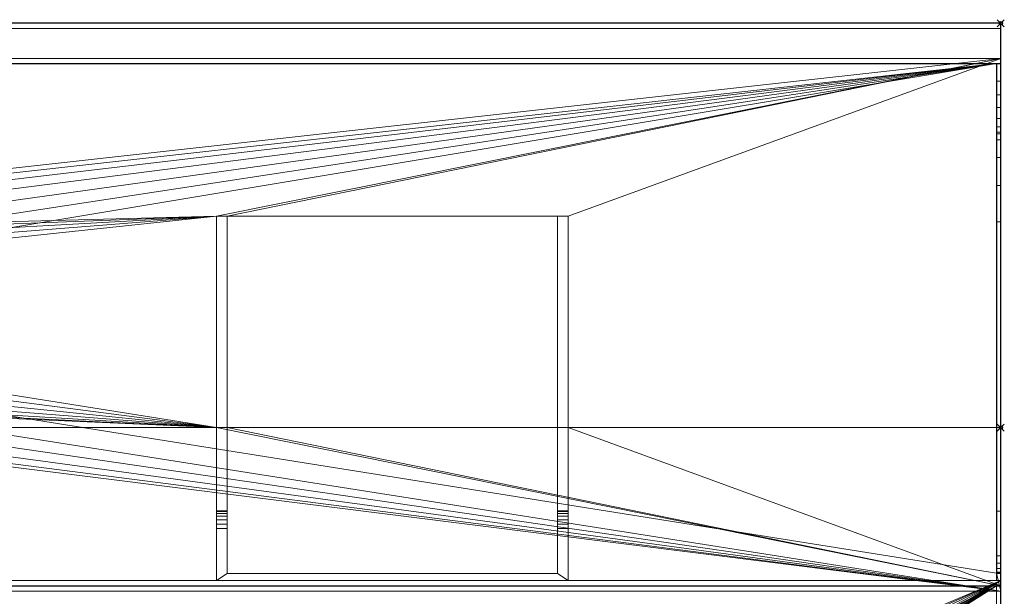
# Model space of a CAD drawing. Units: millimetres. Extents: x -41 to 901, y -311 to 426.
# Drawn here: x 621 to 901, y 262 to 426 of the extents above; entities that cross this region are included whole.
import ezdxf

# ---------------------------------------------------------------- set-up
doc = ezdxf.new("R2010")
doc.units = ezdxf.units.MM
doc.header["$PDMODE"] = 35
for name, color, linetype in [('IQ_200_2D', 1, 'Continuous'), ('IQ_200_3D', 1, 'Continuous'), ('IQ_204_2D', 7, 'Continuous'), ('IQ_INS_3D', 3, 'ByLayer')]:
    doc.layers.add(name, color=color, linetype=linetype)

msp = doc.modelspace()

# ---------------------------------------------------------------- linework, layer by layer
at = {"layer": 'IQ_200_2D'}
for p, q in [((900, 425), (0, 425)), ((900, -310), (900, 425))]:
    msp.add_line(p, q, dxfattribs=at)
at = {"layer": 'IQ_204_2D'}
for p, q in [((0, 413.5), (900, 413.5)), ((898.8, 413.5), (898.8, 268.55)), ((898.8, 268.55), (900, 268.55)), ((0, 264.98), (900, 264.98))]:
    msp.add_line(p, q, dxfattribs=at)
at = {"layer": 'IQ_INS_3D'}
for p in [(900, 425), (900, 310)]:
    msp.add_point(p, dxfattribs=at)

# ---------------------------------------------------------------- meshes
at = {"layer": 'IQ_200_3D', "lineweight": 9}
mesh = msp.add_polyface(dxfattribs=at)
corners = [(0, 413.5, 1213), (900, 413.5, 1213), (900, 425, 1213), (0, 425, 1213)]
mesh.append_faces([[corners[k] for k in face] for face in [(0, 1, 2, 3)]])
mesh = msp.add_polyface(dxfattribs=at)
corners = [(0, 425, 1213), (900, 425, 1213), (900, 425, 1202.54), (0, 425, 1202.54)]
mesh.append_faces([[corners[k] for k in face] for face in [(0, 1, 2, 3)]])
mesh = msp.add_polyface(dxfattribs=at)
corners = [(0, 425, 1202.54), (900, 425, 1202.54), (900, 423.5, 1202.54), (0, 423.5, 1202.54)]
mesh.append_faces([[corners[k] for k in face] for face in [(0, 1, 2, 3)]])
mesh = msp.add_polyface(dxfattribs=at)
corners = [(0, 423.5, 1202.54), (900, 423.5, 1202.54), (900, 423.5, 1211.5), (0, 423.5, 1211.5)]
mesh.append_faces([[corners[k] for k in face] for face in [(0, 1, 2, 3)]])
mesh = msp.add_polyface(dxfattribs=at)
corners = [(0, 423.5, 1211.5), (900, 423.5, 1211.5), (900, 415, 1211.5), (0, 415, 1211.5)]
mesh.append_faces([[corners[k] for k in face] for face in [(0, 1, 2, 3)]])
mesh = msp.add_polyface(dxfattribs=at)
corners = [(900, 415, 910), (900, 415, 1211.5), (900, 423.5, 1211.5), (900, 423.5, 1202.54), (900, 425, 1202.54), (900, 425, 1213), (900, 413.5, 1213), (900, 413.5, 1211.01), (900, 408.52, 1211.01), (900, 404.64, 1210.5), (900, 401.02, 1209), (900, 397.91, 1206.62), (900, 395.53, 1203.51), (900, 394.03, 1199.89), (900, 393.52, 1196.01), (900, 393.52, 1021.42), (900, 391.81, 1008.47), (900, 386.81, 996.41), (900, 378.85, 986.06), (900, 368.49, 978.11), (900, 273.5, 923.26), (900, 271.45, 921.67), (900, 269.87, 919.6), (900, 268.88, 917.2), (900, 268.55, 914.62), (900, 268.55, 911.5), (900, 263.48, 911.5), (900, 263.48, 879.54), (900, 264.98, 879.54), (900, 264.98, 910)]
mesh.append_faces([[corners[k] for k in face] for face in [(29, 26, 27, 28)]], dxfattribs={"vtx0": -1})
mesh.append_faces([[corners[k] for k in face] for face in [(20, 0, 19), (17, 0, 16)]], dxfattribs={"vtx0": -1, "vtx1": -1})
mesh.append_faces([[corners[k] for k in face] for face in [(8, 13, 14, 7), (6, 1, 2, 5), (1, 6, 7)]], dxfattribs={"vtx0": -1, "vtx2": -1})
mesh.append_faces([[corners[k] for k in face] for face in [(20, 24, 25, 0)]], dxfattribs={"vtx0": -1, "vtx2": -1, "vtx3": -1})
mesh.append_faces([[corners[k] for k in face] for face in [(8, 11, 12, 13)]], dxfattribs={"vtx0": -1, "vtx3": -1})
mesh.append_faces([[corners[k] for k in face] for face in [(17, 18, 0), (18, 19, 0)]], dxfattribs={"vtx1": -1, "vtx2": -1})
mesh.append_faces([[corners[k] for k in face] for face in [(14, 15, 1, 7)]], dxfattribs={"vtx1": -1, "vtx2": -1, "vtx3": -1})
mesh.append_faces([[corners[k] for k in face] for face in [(25, 26, 29, 0), (15, 16, 0, 1)]], dxfattribs={"vtx1": -1, "vtx3": -1})
mesh.append_faces([[corners[k] for k in face] for face in [(22, 23, 24)]], dxfattribs={"vtx2": -1})
mesh.append_faces([[corners[k] for k in face] for face in [(20, 21, 22, 24)]], dxfattribs={"vtx2": -1, "vtx3": -1})
mesh.append_faces([[corners[k] for k in face] for face in [(2, 3, 4, 5), (8, 9, 10, 11)]], dxfattribs={"vtx3": -1})
mesh = msp.add_polyface(dxfattribs=at)
corners = [(0, 264.98, 910), (0, 415, 910), (900, 415, 910), (900, 264.98, 910), (223, 310, 910), (223, 370.14, 910), (220, 370.14, 910), (220, 310, 910), (126, 310, 910), (126, 370.14, 910), (123, 370.14, 910), (123, 310, 910), (427.5, 342.49, 910), (428.26, 336.67, 910), (430.51, 331.24, 910), (434.09, 326.58, 910), (438.75, 323, 910), (444.18, 320.75, 910), (450, 319.99, 910), (455.82, 320.75, 910), (461.25, 323, 910), (465.91, 326.58, 910), (469.49, 331.24, 910), (471.74, 336.67, 910), (472.5, 342.49, 910), (471.74, 348.31, 910), (469.49, 353.74, 910), (465.91, 358.4, 910), (461.25, 361.98, 910), (455.82, 364.23, 910), (450, 364.99, 910), (444.18, 364.23, 910), (438.75, 361.98, 910), (434.09, 358.4, 910), (430.51, 353.74, 910), (428.26, 348.31, 910), (677, 370.14, 910), (677, 310, 910), (680, 310, 910), (680, 370.14, 910), (774, 370.14, 910), (774, 310, 910), (777, 310, 910), (777, 370.14, 910)]
mesh.append_faces([[corners[k] for k in face] for face in [(29, 36, 28), (22, 37, 21)]], dxfattribs={"vtx0": -1, "vtx1": -1})
mesh.append_faces([[corners[k] for k in face] for face in [(1, 10, 11, 0), (5, 30, 31), (5, 35, 12, 4), (4, 12, 13), (39, 40, 41, 38), (30, 1, 2), (37, 23, 24), (37, 18, 19)]], dxfattribs={"vtx0": -1, "vtx2": -1})
mesh.append_faces([[corners[k] for k in face] for face in [(0, 7, 4, 18), (0, 11, 8, 7), (36, 29, 30, 2), (2, 43, 40, 39)]], dxfattribs={"vtx0": -1, "vtx2": -1, "vtx3": -1})
mesh.append_faces([[corners[k] for k in face] for face in [(32, 33, 5), (31, 32, 5), (34, 35, 5), (33, 34, 5), (14, 15, 4), (13, 14, 4), (17, 18, 4), (16, 17, 4), (15, 16, 4), (27, 28, 36), (26, 27, 36), (25, 26, 36), (39, 36, 2), (22, 23, 37), (20, 21, 37), (19, 20, 37), (37, 38, 3)]], dxfattribs={"vtx1": -1, "vtx2": -1})
mesh.append_faces([[corners[k] for k in face] for face in [(9, 10, 1, 6), (5, 6, 1, 30), (3, 0, 18, 37), (41, 42, 3, 38)]], dxfattribs={"vtx1": -1, "vtx2": -1, "vtx3": -1})
mesh.append_faces([[corners[k] for k in face] for face in [(8, 9, 6, 7), (42, 43, 2, 3), (24, 25, 36, 37)]], dxfattribs={"vtx1": -1, "vtx3": -1})
mesh = msp.add_polyface(dxfattribs=at)
corners = [(0, 415, 1211.5), (900, 415, 1211.5), (900, 415, 910), (0, 415, 910)]
mesh.append_faces([[corners[k] for k in face] for face in [(0, 1, 2, 3)]])
mesh = msp.add_polyface(dxfattribs=at)
corners = [(0, 263.48, 911.5), (900, 263.48, 911.5), (900, 268.55, 911.5), (898.8, 268.55, 911.5), (898.8, 413.5, 911.5), (1.2, 413.5, 911.5), (1.2, 268.55, 911.5), (0, 268.55, 911.5), (472.5, 342.49, 911.5), (471.74, 336.67, 911.5), (469.49, 331.24, 911.5), (465.91, 326.58, 911.5), (461.25, 323, 911.5), (455.82, 320.75, 911.5), (450, 319.99, 911.5), (444.18, 320.75, 911.5), (438.75, 323, 911.5), (434.09, 326.58, 911.5), (430.51, 331.24, 911.5), (428.26, 336.67, 911.5), (427.5, 342.49, 911.5), (428.26, 348.31, 911.5), (430.51, 353.74, 911.5), (434.09, 358.4, 911.5), (438.75, 361.98, 911.5), (444.18, 364.23, 911.5), (450, 364.99, 911.5), (455.82, 364.23, 911.5), (461.25, 361.98, 911.5), (465.91, 358.4, 911.5), (469.49, 353.74, 911.5), (471.74, 348.31, 911.5)]
mesh.append_faces([[corners[k] for k in face] for face in [(19, 6, 18), (20, 6, 19), (12, 1, 11), (28, 4, 27), (30, 4, 29)]], dxfattribs={"vtx0": -1, "vtx1": -1})
mesh.append_faces([[corners[k] for k in face] for face in [(0, 17, 18), (5, 21, 22), (5, 25, 26), (4, 30, 31)]], dxfattribs={"vtx0": -1, "vtx2": -1})
mesh.append_faces([[corners[k] for k in face] for face in [(3, 9, 10, 1)]], dxfattribs={"vtx0": -1, "vtx2": -1, "vtx3": -1})
mesh.append_faces([[corners[k] for k in face] for face in [(16, 17, 0), (15, 16, 0), (22, 23, 5), (24, 25, 5), (23, 24, 5), (12, 13, 1), (10, 11, 1), (13, 14, 1), (28, 29, 4), (31, 8, 4)]], dxfattribs={"vtx1": -1, "vtx2": -1})
mesh.append_faces([[corners[k] for k in face] for face in [(14, 15, 0, 1), (5, 6, 20, 21), (8, 9, 3, 4), (26, 27, 4, 5)]], dxfattribs={"vtx1": -1, "vtx3": -1})
mesh.append_faces([[corners[k] for k in face] for face in [(1, 2, 3)]], dxfattribs={"vtx2": -1})
mesh.append_faces([[corners[k] for k in face] for face in [(6, 7, 0, 18)]], dxfattribs={"vtx2": -1, "vtx3": -1})
mesh = msp.add_polyface(dxfattribs=at)
corners = [(900, 413.5, 1213), (0, 413.5, 1213), (0, 413.5, 1211.01), (1.2, 413.5, 1211.01), (1.2, 413.5, 911.5), (898.8, 413.5, 911.5), (898.8, 413.5, 1211.01), (900, 413.5, 1211.01)]
mesh.append_faces([[corners[k] for k in face] for face in [(1, 2, 3, 0)]], dxfattribs={"vtx2": -1})
mesh.append_faces([[corners[k] for k in face] for face in [(6, 7, 0, 3)]], dxfattribs={"vtx2": -1, "vtx3": -1})
mesh.append_faces([[corners[k] for k in face] for face in [(3, 4, 5, 6)]], dxfattribs={"vtx3": -1})
mesh = msp.add_polyface(dxfattribs=at)
corners = [(898.8, 268.55, 911.5), (898.8, 268.55, 914.62), (898.8, 268.88, 917.2), (898.8, 269.87, 919.6), (898.8, 271.45, 921.67), (898.8, 273.5, 923.26), (898.8, 368.49, 978.11), (898.8, 378.85, 986.06), (898.8, 386.81, 996.41), (898.8, 391.81, 1008.47), (898.8, 393.52, 1021.42), (898.8, 393.52, 1196.01), (898.8, 394.03, 1199.89), (898.8, 395.53, 1203.51), (898.8, 397.91, 1206.62), (898.8, 401.02, 1209), (898.8, 404.64, 1210.5), (898.8, 408.52, 1211.01), (898.8, 413.5, 1211.01), (898.8, 413.5, 911.5)]
mesh.append_faces([[corners[k] for k in face] for face in [(5, 3, 4)]], dxfattribs={"vtx0": -1})
mesh.append_faces([[corners[k] for k in face] for face in [(18, 11, 17), (3, 5, 1, 2), (8, 19, 7)]], dxfattribs={"vtx0": -1, "vtx1": -1})
mesh.append_faces([[corners[k] for k in face] for face in [(19, 9, 10)]], dxfattribs={"vtx0": -1, "vtx2": -1})
mesh.append_faces([[corners[k] for k in face] for face in [(12, 13, 17, 11), (13, 14, 17), (0, 1, 5), (8, 9, 19), (6, 7, 19)]], dxfattribs={"vtx1": -1, "vtx2": -1})
mesh.append_faces([[corners[k] for k in face] for face in [(18, 19, 10, 11), (5, 6, 19, 0)]], dxfattribs={"vtx1": -1, "vtx3": -1})
mesh.append_faces([[corners[k] for k in face] for face in [(15, 16, 17, 14)]], dxfattribs={"vtx2": -1})
mesh = msp.add_polyface(dxfattribs=at)
corners = [(898.8, 408.52, 1211.01), (900, 408.52, 1211.01), (900, 413.5, 1211.01), (898.8, 413.5, 1211.01)]
mesh.append_faces([[corners[k] for k in face] for face in [(0, 1, 2, 3)]])
mesh = msp.add_polyface(dxfattribs=at)
corners = [(898.8, 408.52, 1211.01), (898.8, 404.64, 1210.5), (898.8, 401.02, 1209), (898.8, 397.91, 1206.62), (898.8, 395.53, 1203.51), (898.8, 394.03, 1199.89), (898.8, 393.52, 1196.01), (900, 393.52, 1196.01), (900, 394.03, 1199.89), (900, 395.53, 1203.51), (900, 397.91, 1206.62), (900, 401.02, 1209), (900, 404.64, 1210.5), (900, 408.52, 1211.01)]
mesh.append_faces([[corners[k] for k in face] for face in [(7, 8, 5, 6), (0, 1, 12, 13)]], dxfattribs={"vtx1": -1})
mesh.append_faces([[corners[k] for k in face] for face in [(8, 9, 4, 5), (3, 4, 9, 10), (10, 11, 2, 3), (11, 12, 1, 2)]], dxfattribs={"vtx1": -1, "vtx3": -1})
mesh = msp.add_polyface(dxfattribs=at)
corners = [(898.8, 393.52, 1021.42), (898.8, 391.81, 1008.47), (898.8, 386.81, 996.41), (898.8, 378.85, 986.06), (898.8, 368.49, 978.11), (900, 368.49, 978.11), (900, 378.85, 986.06), (900, 386.81, 996.41), (900, 391.81, 1008.47), (900, 393.52, 1021.42)]
mesh.append_faces([[corners[k] for k in face] for face in [(0, 1, 8, 9)]], dxfattribs={"vtx1": -1})
mesh.append_faces([[corners[k] for k in face] for face in [(2, 3, 6, 7), (7, 8, 1, 2)]], dxfattribs={"vtx1": -1, "vtx3": -1})
mesh.append_faces([[corners[k] for k in face] for face in [(3, 4, 5, 6)]], dxfattribs={"vtx3": -1})
mesh = msp.add_polyface(dxfattribs=at)
corners = [(898.8, 393.52, 1021.42), (900, 393.52, 1021.42), (900, 393.52, 1196.01), (898.8, 393.52, 1196.01)]
mesh.append_faces([[corners[k] for k in face] for face in [(0, 1, 2, 3)]])
mesh = msp.add_polyface(dxfattribs=at)
corners = [(677, 281.27, 624.03), (677, 266.51, 624.03), (677, 266.51, 850.03), (677, 310, 850.03), (677, 310, 910), (677, 370.14, 910), (677, 370.14, 891.04), (677, 286.27, 745.74), (677, 286.27, 629.03), (677, 286.1, 627.74), (677, 285.6, 626.53), (677, 284.8, 625.5), (677, 283.77, 624.7), (677, 282.56, 624.2)]
mesh.append_faces([[corners[k] for k in face] for face in [(3, 7, 2)]], dxfattribs={"vtx0": -1, "vtx1": -1})
mesh.append_faces([[corners[k] for k in face] for face in [(6, 7, 3), (10, 11, 0, 9)]], dxfattribs={"vtx1": -1, "vtx2": -1})
mesh.append_faces([[corners[k] for k in face] for face in [(7, 8, 1, 2), (8, 9, 0, 1)]], dxfattribs={"vtx1": -1, "vtx3": -1})
mesh.append_faces([[corners[k] for k in face] for face in [(4, 5, 6, 3), (12, 13, 0, 11)]], dxfattribs={"vtx2": -1})
mesh = msp.add_polyface(dxfattribs=at)
corners = [(677, 370.14, 891.04), (680, 370.14, 891.04), (680, 286.27, 745.74), (677, 286.27, 745.74)]
mesh.append_faces([[corners[k] for k in face] for face in [(0, 1, 2, 3)]])
mesh = msp.add_polyface(dxfattribs=at)
corners = [(677, 370.14, 910), (680, 370.14, 910), (680, 370.14, 891.04), (677, 370.14, 891.04)]
mesh.append_faces([[corners[k] for k in face] for face in [(0, 1, 2, 3)]])
mesh = msp.add_polyface(dxfattribs=at)
corners = [(680, 281.27, 624.03), (680, 282.56, 624.2), (680, 283.77, 624.7), (680, 284.8, 625.5), (680, 285.6, 626.53), (680, 286.1, 627.74), (680, 286.27, 629.03), (680, 286.27, 745.74), (680, 370.14, 891.04), (680, 370.14, 910), (680, 310, 910), (680, 310, 850.03), (680, 268.51, 850.03), (680, 268.51, 624.03)]
mesh.append_faces([[corners[k] for k in face] for face in [(6, 0, 5)]], dxfattribs={"vtx0": -1, "vtx1": -1})
mesh.append_faces([[corners[k] for k in face] for face in [(11, 7, 8)]], dxfattribs={"vtx0": -1, "vtx2": -1})
mesh.append_faces([[corners[k] for k in face] for face in [(0, 3, 4, 5)]], dxfattribs={"vtx0": -1, "vtx3": -1})
mesh.append_faces([[corners[k] for k in face] for face in [(10, 11, 8, 9)]], dxfattribs={"vtx1": -1})
mesh.append_faces([[corners[k] for k in face] for face in [(12, 13, 7), (11, 12, 7)]], dxfattribs={"vtx1": -1, "vtx2": -1})
mesh.append_faces([[corners[k] for k in face] for face in [(13, 0, 6, 7)]], dxfattribs={"vtx1": -1, "vtx3": -1})
mesh.append_faces([[corners[k] for k in face] for face in [(0, 1, 2, 3)]], dxfattribs={"vtx3": -1})
mesh = msp.add_polyface(dxfattribs=at)
corners = [(774, 310, 850.03), (774, 310, 910), (774, 370.14, 910), (774, 370.14, 891.04), (774, 286.27, 745.74), (774, 286.27, 629.03), (774, 286.1, 627.74), (774, 285.6, 626.53), (774, 284.8, 625.5), (774, 283.77, 624.7), (774, 282.56, 624.2), (774, 281.27, 624.03), (774, 268.51, 624.03), (774, 268.51, 850.03)]
mesh.append_faces([[corners[k] for k in face] for face in [(0, 4, 13)]], dxfattribs={"vtx0": -1, "vtx1": -1})
mesh.append_faces([[corners[k] for k in face] for face in [(3, 4, 0), (7, 8, 11, 6)]], dxfattribs={"vtx1": -1, "vtx2": -1})
mesh.append_faces([[corners[k] for k in face] for face in [(4, 5, 12, 13), (5, 6, 11, 12)]], dxfattribs={"vtx1": -1, "vtx3": -1})
mesh.append_faces([[corners[k] for k in face] for face in [(1, 2, 3, 0), (9, 10, 11, 8)]], dxfattribs={"vtx2": -1})
mesh = msp.add_polyface(dxfattribs=at)
corners = [(774, 370.14, 891.04), (777, 370.14, 891.04), (777, 286.27, 745.74), (774, 286.27, 745.74)]
mesh.append_faces([[corners[k] for k in face] for face in [(0, 1, 2, 3)]])
mesh = msp.add_polyface(dxfattribs=at)
corners = [(774, 370.14, 910), (777, 370.14, 910), (777, 370.14, 891.04), (774, 370.14, 891.04)]
mesh.append_faces([[corners[k] for k in face] for face in [(0, 1, 2, 3)]])
mesh = msp.add_polyface(dxfattribs=at)
corners = [(777, 281.27, 624.03), (777, 282.56, 624.2), (777, 283.77, 624.7), (777, 284.8, 625.5), (777, 285.6, 626.53), (777, 286.1, 627.74), (777, 286.27, 629.03), (777, 286.27, 745.74), (777, 370.14, 891.04), (777, 370.14, 910), (777, 310, 910), (777, 310, 850.03), (777, 266.51, 850.03), (777, 266.51, 624.03)]
mesh.append_faces([[corners[k] for k in face] for face in [(6, 0, 5)]], dxfattribs={"vtx0": -1, "vtx1": -1})
mesh.append_faces([[corners[k] for k in face] for face in [(11, 7, 8)]], dxfattribs={"vtx0": -1, "vtx2": -1})
mesh.append_faces([[corners[k] for k in face] for face in [(0, 3, 4, 5)]], dxfattribs={"vtx0": -1, "vtx3": -1})
mesh.append_faces([[corners[k] for k in face] for face in [(10, 11, 8, 9)]], dxfattribs={"vtx1": -1})
mesh.append_faces([[corners[k] for k in face] for face in [(12, 13, 7), (11, 12, 7)]], dxfattribs={"vtx1": -1, "vtx2": -1})
mesh.append_faces([[corners[k] for k in face] for face in [(13, 0, 6, 7)]], dxfattribs={"vtx1": -1, "vtx3": -1})
mesh.append_faces([[corners[k] for k in face] for face in [(0, 1, 2, 3)]], dxfattribs={"vtx3": -1})
mesh = msp.add_polyface(dxfattribs=at)
corners = [(898.8, 273.5, 923.26), (900, 273.5, 923.26), (900, 368.49, 978.11), (898.8, 368.49, 978.11)]
mesh.append_faces([[corners[k] for k in face] for face in [(0, 1, 2, 3)]])
mesh = msp.add_polyface(dxfattribs=at)
corners = [(898.8, 266.51, 850.03), (0, 266.51, 850.03), (0, 310, 850.03), (898.8, 310, 850.03)]
mesh.append_faces([[corners[k] for k in face] for face in [(0, 1, 2, 3)]])
mesh = msp.add_polyface(dxfattribs=at)
corners = [(898.8, 310, 850.03), (0, 310, 850.03), (0, 310, 910), (900, 310, 910), (900, 310, 850.03)]
mesh.append_faces([[corners[k] for k in face] for face in [(3, 4, 0)]], dxfattribs={"vtx2": -1})
mesh.append_faces([[corners[k] for k in face] for face in [(0, 1, 2, 3)]], dxfattribs={"vtx3": -1})
mesh = msp.add_polyface(dxfattribs=at)
corners = [(900, 264.98, 910), (900, 310, 910), (0, 310, 910), (0, 264.98, 910)]
mesh.append_faces([[corners[k] for k in face] for face in [(0, 1, 2, 3)]])
mesh = msp.add_polyface(dxfattribs=at)
corners = [(677, 310, 850.03), (680, 310, 850.03), (680, 310, 910), (677, 310, 910)]
mesh.append_faces([[corners[k] for k in face] for face in [(0, 1, 2, 3)]])
mesh = msp.add_polyface(dxfattribs=at)
corners = [(677, 310, 850.03), (677, 266.51, 850.03), (777, 266.51, 850.03), (777, 310, 850.03), (774, 310, 850.03), (774, 268.51, 850.03), (680, 268.51, 850.03), (680, 310, 850.03)]
mesh.append_faces([[corners[k] for k in face] for face in [(5, 2, 3, 4)]], dxfattribs={"vtx0": -1})
mesh.append_faces([[corners[k] for k in face] for face in [(0, 1, 6, 7)]], dxfattribs={"vtx1": -1})
mesh.append_faces([[corners[k] for k in face] for face in [(5, 6, 1, 2)]], dxfattribs={"vtx1": -1, "vtx3": -1})
mesh = msp.add_polyface(dxfattribs=at)
corners = [(774, 310, 850.03), (777, 310, 850.03), (777, 310, 910), (774, 310, 910)]
mesh.append_faces([[corners[k] for k in face] for face in [(0, 1, 2, 3)]])
mesh = msp.add_polyface(dxfattribs=at)
corners = [(898.8, -264.98, 838.07), (898.8, 264.98, 838.07), (898.8, 264.98, 621.03), (898.8, -264.98, 621.03), (898.8, 310, 850.03), (898.8, 286.24, 814.37), (898.8, 266.51, 814.37), (898.8, 266.51, 850.03), (898.8, -266.46, 814.37), (898.8, -286.24, 814.37), (898.8, -310, 850.03), (898.8, -266.46, 850.03)]
mesh.append_faces([[corners[k] for k in face] for face in [(3, 0, 1, 2), (5, 6, 7, 4), (9, 10, 11, 8)]])
mesh = msp.add_polyface(dxfattribs=at)
corners = [(898.8, 310, 850.03), (900, 310, 850.03), (900, 286.24, 814.37), (898.8, 286.24, 814.37)]
mesh.append_faces([[corners[k] for k in face] for face in [(0, 1, 2, 3)]])
mesh = msp.add_polyface(dxfattribs=at)
corners = [(900, -264.98, 910), (900, -310, 910), (900, -310, 850.03), (900, -286.24, 814.37), (900, -266.46, 814.37), (900, -266.46, 618.03), (900, 266.51, 618.03), (900, 266.51, 814.37), (900, 286.24, 814.37), (900, 310, 850.03), (900, 310, 910), (900, 264.98, 910), (900, 264.98, 838.07), (900, -264.98, 838.07)]
mesh.append_faces([[corners[k] for k in face] for face in [(7, 12, 4, 5)]], dxfattribs={"vtx0": -1, "vtx1": -1, "vtx3": -1})
mesh.append_faces([[corners[k] for k in face] for face in [(4, 12, 13)]], dxfattribs={"vtx0": -1, "vtx2": -1})
mesh.append_faces([[corners[k] for k in face] for face in [(12, 7, 8, 9)]], dxfattribs={"vtx0": -1, "vtx3": -1})
mesh.append_faces([[corners[k] for k in face] for face in [(6, 7, 5)]], dxfattribs={"vtx1": -1})
mesh.append_faces([[corners[k] for k in face] for face in [(3, 4, 13, 2)]], dxfattribs={"vtx1": -1, "vtx2": -1})
mesh.append_faces([[corners[k] for k in face] for face in [(0, 1, 2, 13)]], dxfattribs={"vtx2": -1})
mesh.append_faces([[corners[k] for k in face] for face in [(9, 10, 11, 12)]], dxfattribs={"vtx3": -1})
mesh = msp.add_polyface(dxfattribs=at)
corners = [(677, 281.27, 624.03), (677, 282.56, 624.2), (677, 283.77, 624.7), (677, 284.8, 625.5), (677, 285.6, 626.53), (677, 286.1, 627.74), (677, 286.27, 629.03), (680, 286.27, 629.03), (680, 286.1, 627.74), (680, 285.6, 626.53), (680, 284.8, 625.5), (680, 283.77, 624.7), (680, 282.56, 624.2), (680, 281.27, 624.03)]
mesh.append_faces([[corners[k] for k in face] for face in [(7, 8, 5, 6), (0, 1, 12, 13)]], dxfattribs={"vtx1": -1})
mesh.append_faces([[corners[k] for k in face] for face in [(8, 9, 4, 5), (3, 4, 9, 10), (10, 11, 2, 3), (11, 12, 1, 2)]], dxfattribs={"vtx1": -1, "vtx3": -1})
mesh = msp.add_polyface(dxfattribs=at)
corners = [(677, 286.27, 745.74), (680, 286.27, 745.74), (680, 286.27, 629.03), (677, 286.27, 629.03)]
mesh.append_faces([[corners[k] for k in face] for face in [(0, 1, 2, 3)]])
mesh = msp.add_polyface(dxfattribs=at)
corners = [(774, 281.27, 624.03), (774, 282.56, 624.2), (774, 283.77, 624.7), (774, 284.8, 625.5), (774, 285.6, 626.53), (774, 286.1, 627.74), (774, 286.27, 629.03), (777, 286.27, 629.03), (777, 286.1, 627.74), (777, 285.6, 626.53), (777, 284.8, 625.5), (777, 283.77, 624.7), (777, 282.56, 624.2), (777, 281.27, 624.03)]
mesh.append_faces([[corners[k] for k in face] for face in [(7, 8, 5, 6), (0, 1, 12, 13)]], dxfattribs={"vtx1": -1})
mesh.append_faces([[corners[k] for k in face] for face in [(8, 9, 4, 5), (3, 4, 9, 10), (10, 11, 2, 3), (11, 12, 1, 2)]], dxfattribs={"vtx1": -1, "vtx3": -1})
mesh = msp.add_polyface(dxfattribs=at)
corners = [(774, 286.27, 745.74), (777, 286.27, 745.74), (777, 286.27, 629.03), (774, 286.27, 629.03)]
mesh.append_faces([[corners[k] for k in face] for face in [(0, 1, 2, 3)]])
mesh = msp.add_polyface(dxfattribs=at)
corners = [(898.8, 286.24, 814.37), (900, 286.24, 814.37), (900, 266.51, 814.37), (898.8, 266.51, 814.37)]
mesh.append_faces([[corners[k] for k in face] for face in [(0, 1, 2, 3)]])
mesh = msp.add_polyface(dxfattribs=at)
corners = [(777, 266.51, 624.03), (677, 266.51, 624.03), (677, 281.27, 624.03), (680, 281.27, 624.03), (680, 268.51, 624.03), (774, 268.51, 624.03), (774, 281.27, 624.03), (777, 281.27, 624.03)]
mesh.append_faces([[corners[k] for k in face] for face in [(0, 1, 4, 5)]], dxfattribs={"vtx1": -1, "vtx3": -1})
mesh.append_faces([[corners[k] for k in face] for face in [(2, 3, 4, 1)]], dxfattribs={"vtx2": -1})
mesh.append_faces([[corners[k] for k in face] for face in [(5, 6, 7, 0)]], dxfattribs={"vtx3": -1})
mesh = msp.add_polyface(dxfattribs=at)
corners = [(898.8, 273.5, 923.26), (898.8, 271.45, 921.67), (898.8, 269.87, 919.6), (898.8, 268.88, 917.2), (898.8, 268.55, 914.62), (900, 268.55, 914.62), (900, 268.88, 917.2), (900, 269.87, 919.6), (900, 271.45, 921.67), (900, 273.5, 923.26)]
mesh.append_faces([[corners[k] for k in face] for face in [(5, 6, 3, 4), (0, 1, 8, 9)]], dxfattribs={"vtx1": -1})
mesh.append_faces([[corners[k] for k in face] for face in [(2, 3, 6, 7), (7, 8, 1, 2)]], dxfattribs={"vtx1": -1, "vtx3": -1})
mesh = msp.add_polyface(dxfattribs=at)
corners = [(900, 266.51, 618.03), (900, -266.46, 618.03), (0, -266.46, 618.03), (0, 266.51, 618.03), (450, 76.49, 618.03), (430.2, 73.89, 618.03), (411.75, 66.25, 618.03), (395.91, 54.09, 618.03), (383.75, 38.25, 618.03), (376.11, 19.8, 618.03), (373.51, 0, 618.03), (376.11, -19.8, 618.03), (383.75, -38.25, 618.03), (395.91, -54.09, 618.03), (411.75, -66.25, 618.03), (430.2, -73.89, 618.03), (450, -76.49, 618.03), (469.8, -73.89, 618.03), (488.25, -66.25, 618.03), (504.09, -54.09, 618.03), (516.25, -38.25, 618.03), (523.89, -19.8, 618.03), (526.49, 0, 618.03), (523.89, 19.8, 618.03), (516.25, 38.25, 618.03), (504.09, 54.09, 618.03), (488.25, 66.25, 618.03), (469.8, 73.89, 618.03)]
mesh.append_faces([[corners[k] for k in face] for face in [(20, 1, 19), (12, 2, 11), (7, 3, 6)]], dxfattribs={"vtx0": -1, "vtx1": -1})
mesh.append_faces([[corners[k] for k in face] for face in [(1, 20, 21), (1, 21, 22), (0, 23, 24), (0, 27, 4), (2, 12, 13), (3, 7, 8)]], dxfattribs={"vtx0": -1, "vtx2": -1})
mesh.append_faces([[corners[k] for k in face] for face in [(18, 19, 1), (17, 18, 1), (24, 25, 0), (26, 27, 0), (25, 26, 0), (14, 15, 2), (13, 14, 2), (15, 16, 2), (5, 6, 3), (8, 9, 3), (9, 10, 3)]], dxfattribs={"vtx1": -1, "vtx2": -1})
mesh.append_faces([[corners[k] for k in face] for face in [(16, 17, 1, 2), (22, 23, 0, 1), (10, 11, 2, 3), (4, 5, 3, 0)]], dxfattribs={"vtx1": -1, "vtx3": -1})
mesh = msp.add_polyface(dxfattribs=at)
corners = [(898.8, 266.51, 850.03), (898.8, 266.51, 814.37), (900, 266.51, 814.37), (900, 266.51, 618.03), (0, 266.51, 618.03), (0, 266.51, 850.03)]
mesh.append_faces([[corners[k] for k in face] for face in [(1, 5, 0)]], dxfattribs={"vtx0": -1})
mesh.append_faces([[corners[k] for k in face] for face in [(4, 5, 1, 3)]], dxfattribs={"vtx1": -1, "vtx2": -1})
mesh.append_faces([[corners[k] for k in face] for face in [(1, 2, 3)]], dxfattribs={"vtx2": -1})
mesh = msp.add_polyface(dxfattribs=at)
corners = [(677, 266.51, 850.03), (677, 266.51, 624.03), (777, 266.51, 624.03), (777, 266.51, 850.03)]
mesh.append_faces([[corners[k] for k in face] for face in [(0, 1, 2, 3)]])
mesh = msp.add_polyface(dxfattribs=at)
corners = [(774, 268.51, 850.03), (774, 268.51, 624.03), (680, 268.51, 624.03), (680, 268.51, 850.03)]
mesh.append_faces([[corners[k] for k in face] for face in [(0, 1, 2, 3)]])
mesh = msp.add_polyface(dxfattribs=at)
corners = [(898.8, 268.55, 911.5), (900, 268.55, 911.5), (900, 268.55, 914.62), (898.8, 268.55, 914.62)]
mesh.append_faces([[corners[k] for k in face] for face in [(0, 1, 2, 3)]])
mesh = msp.add_polyface(dxfattribs=at)
corners = [(1.2, 264.98, 621.03), (898.8, 264.98, 621.03), (898.8, 264.98, 838.07), (900, 264.98, 838.07), (900, 264.98, 910), (0, 264.98, 910), (0, 264.98, 838.07), (1.2, 264.98, 838.07)]
mesh.append_faces([[corners[k] for k in face] for face in [(0, 1, 2, 7)]], dxfattribs={"vtx2": -1})
mesh.append_faces([[corners[k] for k in face] for face in [(5, 6, 7, 2)]], dxfattribs={"vtx2": -1, "vtx3": -1})
mesh.append_faces([[corners[k] for k in face] for face in [(2, 3, 4, 5)]], dxfattribs={"vtx3": -1})
mesh = msp.add_polyface(dxfattribs=at)
corners = [(0, 264.98, 910), (900, 264.98, 910), (900, 264.98, 879.54), (0, 264.98, 879.54)]
mesh.append_faces([[corners[k] for k in face] for face in [(0, 1, 2, 3)]])
mesh = msp.add_polyface(dxfattribs=at)
corners = [(0, 264.98, 879.54), (900, 264.98, 879.54), (900, 263.48, 879.54), (0, 263.48, 879.54)]
mesh.append_faces([[corners[k] for k in face] for face in [(0, 1, 2, 3)]])
mesh = msp.add_polyface(dxfattribs=at)
corners = [(0, 263.48, 879.54), (900, 263.48, 879.54), (900, 263.48, 911.5), (0, 263.48, 911.5)]
mesh.append_faces([[corners[k] for k in face] for face in [(0, 1, 2, 3)]])
mesh = msp.add_polyface(dxfattribs=at)
corners = [(898.8, 264.98, 621.03), (1.2, 264.98, 621.03), (1.2, -264.98, 621.03), (898.8, -264.98, 621.03), (502.99, 0.07, 621.03), (501.19, -13.64, 621.03), (495.89, -26.42, 621.03), (487.47, -37.4, 621.03), (476.5, -45.82, 621.03), (463.71, -51.11, 621.03), (450, -52.92, 621.03), (436.28, -51.11, 621.03), (423.5, -45.82, 621.03), (412.53, -37.4, 621.03), (404.11, -26.42, 621.03), (398.81, -13.64, 621.03), (397.01, 0.07, 621.03), (398.81, 13.79, 621.03), (404.11, 26.57, 621.03), (412.53, 37.54, 621.03), (423.5, 45.97, 621.03), (436.28, 51.26, 621.03), (450, 53.07, 621.03), (463.71, 51.26, 621.03), (476.5, 45.97, 621.03), (487.47, 37.54, 621.03), (495.89, 26.57, 621.03), (501.19, 13.79, 621.03)]
mesh.append_faces([[corners[k] for k in face] for face in [(27, 0, 26), (5, 3, 4), (19, 1, 18), (14, 2, 13), (11, 2, 10)]], dxfattribs={"vtx0": -1, "vtx1": -1})
mesh.append_faces([[corners[k] for k in face] for face in [(0, 27, 4, 3), (3, 5, 6), (3, 6, 7), (3, 9, 10, 2), (1, 19, 20), (2, 14, 15)]], dxfattribs={"vtx0": -1, "vtx2": -1})
mesh.append_faces([[corners[k] for k in face] for face in [(23, 24, 0), (25, 26, 0), (24, 25, 0), (7, 8, 3), (8, 9, 3), (21, 22, 1), (20, 21, 1), (17, 18, 1), (12, 13, 2), (11, 12, 2), (15, 16, 2)]], dxfattribs={"vtx1": -1, "vtx2": -1})
mesh.append_faces([[corners[k] for k in face] for face in [(22, 23, 0, 1), (16, 17, 1, 2)]], dxfattribs={"vtx1": -1, "vtx3": -1})
mesh = msp.add_polyface(dxfattribs=at)
corners = [(898.8, -264.98, 838.07), (900, -264.98, 838.07), (900, 264.98, 838.07), (898.8, 264.98, 838.07)]
mesh.append_faces([[corners[k] for k in face] for face in [(0, 1, 2, 3)]])

doc.saveas('drawing.dxf')
